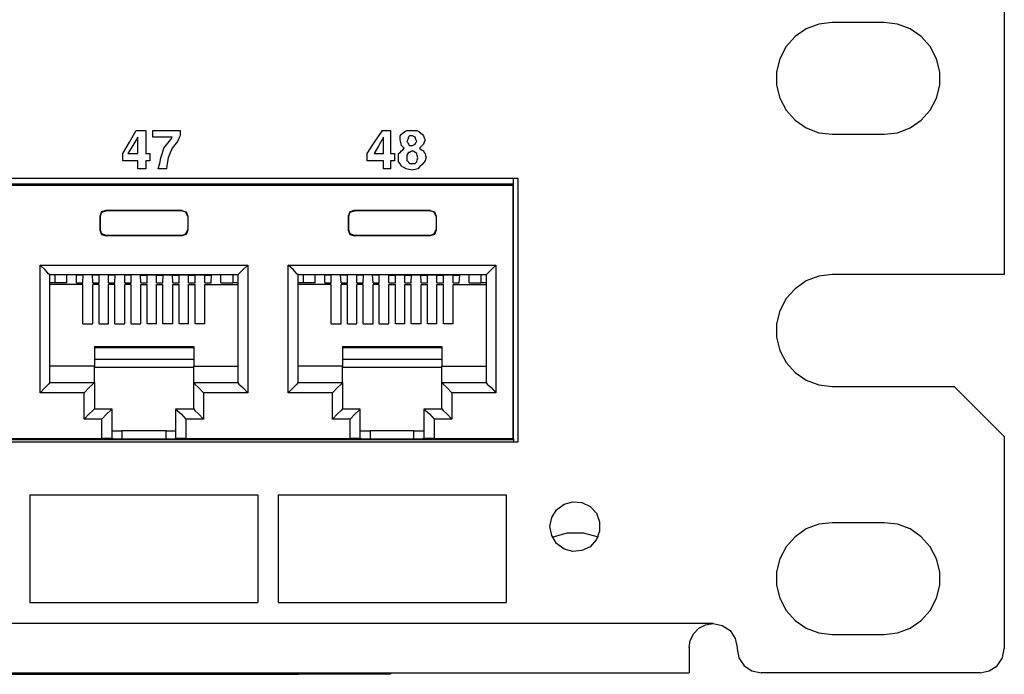
# Model space of a CAD drawing. Extents: x 0 to 34, y 0 to 22.
# Drawn here: x 23.3 to 25.8, y 8.7 to 10.4 of the extents above; entities that cross this region are included whole.
import ezdxf

# ---------------------------------------------------------------- set-up
doc = ezdxf.new("R2010")
doc.units = 0
doc.header["$MEASUREMENT"] = 0
doc.layers.get('0').update_dxf_attribs({"linetype": 'CONTINUOUS'})

msp = doc.modelspace()

# ---------------------------------------------------------------- linework, layer by layer
for p, q in [((25.7982, 11.2047), (25.7982, 9.7244)), ((25.498, 10.3543), (25.3681, 10.3543)), ((25.3681, 10.0748), (25.498, 10.0748)), ((24.5837, 9.9646), (20.8553, 9.9646)), ((24.5728, 9.9508), (24.5728, 9.9646)), ((24.5837, 9.3061), (24.5837, 9.9646)), ((20.8652, 9.9508), (24.5728, 9.9508)), ((20.8681, 9.9478), (24.5709, 9.9478)), ((24.5728, 9.9508), (24.5709, 9.9478)), ((24.5709, 9.9478), (24.5709, 9.315)), ((24.5728, 9.312), (24.5728, 9.9508)), ((23.5394, 9.8701), (23.5394, 9.8356)), ((23.5394, 9.8701), (23.5404, 9.8691)), ((23.5404, 9.8691), (23.5404, 9.8366)), ((23.7441, 9.8848), (23.5541, 9.8848)), ((23.5551, 9.8839), (23.5541, 9.8848)), ((23.7431, 9.8839), (23.5551, 9.8839)), ((23.7431, 9.8839), (23.7441, 9.8848)), ((23.7589, 9.8701), (23.7589, 9.8356)), ((23.7589, 9.8701), (23.7589, 9.8691)), ((23.7589, 9.8691), (23.7589, 9.8366)), ((24.1594, 9.8701), (24.1594, 9.8356)), ((24.1594, 9.8701), (24.1604, 9.8691)), ((24.1604, 9.8691), (24.1604, 9.8366)), ((24.3642, 9.8848), (24.1742, 9.8848)), ((24.1752, 9.8839), (24.1742, 9.8848)), ((24.3632, 9.8839), (24.1752, 9.8839)), ((24.3632, 9.8839), (24.3642, 9.8848)), ((24.3789, 9.8701), (24.3789, 9.8356)), ((24.3789, 9.8701), (24.3789, 9.8691)), ((24.3789, 9.8691), (24.3789, 9.8366)), ((23.5404, 9.8366), (23.5394, 9.8356)), ((23.7589, 9.8366), (23.7589, 9.8356)), ((24.1604, 9.8366), (24.1594, 9.8356)), ((24.3789, 9.8366), (24.3789, 9.8356)), ((23.5541, 9.8209), (23.5551, 9.8219)), ((23.7441, 9.8209), (23.5541, 9.8209)), ((23.7431, 9.8219), (23.5551, 9.8219)), ((23.7441, 9.8209), (23.7431, 9.8219)), ((24.1742, 9.8209), (24.1752, 9.8219)), ((24.3642, 9.8209), (24.1742, 9.8209)), ((24.3632, 9.8219), (24.1752, 9.8219)), ((24.3642, 9.8209), (24.3632, 9.8219)), ((23.3898, 9.4291), (23.3898, 9.748)), ((23.3898, 9.748), (23.9085, 9.748)), ((23.9085, 9.748), (23.9085, 9.4291)), ((24.0098, 9.4291), (24.0098, 9.748)), ((24.0098, 9.748), (24.5285, 9.748)), ((24.5285, 9.748), (24.5285, 9.4291)), ((23.4144, 9.4547), (23.4144, 9.7234)), ((23.8839, 9.7234), (23.4144, 9.7234)), ((23.4272, 9.7234), (23.4272, 9.7037)), ((23.4567, 9.7037), (23.4567, 9.7234)), ((23.4823, 9.7224), (23.4803, 9.7234)), ((23.4813, 9.7037), (23.4813, 9.7234)), ((23.4961, 9.7224), (23.4823, 9.7224)), ((23.4961, 9.7224), (23.497, 9.7234)), ((23.5207, 9.7234), (23.497, 9.7234)), ((23.497, 9.7037), (23.498, 9.7234)), ((23.5217, 9.7224), (23.5207, 9.7234)), ((23.5217, 9.7037), (23.5207, 9.7234)), ((23.5364, 9.7224), (23.5217, 9.7224)), ((23.5364, 9.7224), (23.5374, 9.7234)), ((23.561, 9.7234), (23.5374, 9.7234)), ((23.5374, 9.7037), (23.5374, 9.7234)), ((23.562, 9.7224), (23.561, 9.7234)), ((23.561, 9.7037), (23.561, 9.7234)), ((23.5768, 9.7224), (23.562, 9.7224)), ((23.6014, 9.7234), (23.5768, 9.7234)), ((23.5768, 9.7224), (23.5768, 9.7234)), ((23.5768, 9.7037), (23.5778, 9.7234)), ((23.6014, 9.7224), (23.6014, 9.7234)), ((23.6014, 9.7037), (23.6014, 9.7234)), ((23.6161, 9.7224), (23.6014, 9.7224)), ((23.6161, 9.7224), (23.6171, 9.7234)), ((23.6407, 9.7234), (23.6171, 9.7234)), ((23.6171, 9.7037), (23.6171, 9.7234)), ((23.6417, 9.7224), (23.6407, 9.7234)), ((23.6417, 9.7037), (23.6407, 9.7234)), ((23.6417, 9.7224), (23.6565, 9.7224)), ((23.6565, 9.7224), (23.6575, 9.7234)), ((23.6575, 9.7234), (23.6811, 9.7234)), ((23.6575, 9.7037), (23.6575, 9.7234)), ((23.6821, 9.7224), (23.6811, 9.7234)), ((23.6811, 9.7037), (23.6811, 9.7234)), ((23.6821, 9.7224), (23.6969, 9.7224)), ((23.6969, 9.7224), (23.6978, 9.7234)), ((23.6969, 9.7037), (23.6978, 9.7234)), ((23.6978, 9.7234), (23.7215, 9.7234)), ((23.7215, 9.7037), (23.7205, 9.7234)), ((23.7224, 9.7224), (23.7215, 9.7234)), ((23.7224, 9.7224), (23.7362, 9.7224)), ((23.7362, 9.7224), (23.7372, 9.7234)), ((23.7372, 9.7234), (23.7618, 9.7234)), ((23.7372, 9.7037), (23.7372, 9.7234)), ((23.7608, 9.7037), (23.7608, 9.7234)), ((23.7618, 9.7224), (23.7618, 9.7234)), ((23.7618, 9.7224), (23.7766, 9.7224)), ((23.7766, 9.7224), (23.7776, 9.7234)), ((23.7776, 9.7234), (23.8012, 9.7234)), ((23.7776, 9.7037), (23.7776, 9.7234)), ((23.8022, 9.7224), (23.8012, 9.7234)), ((23.8012, 9.7037), (23.8012, 9.7234)), ((23.8022, 9.7224), (23.8169, 9.7224)), ((23.8169, 9.7224), (23.8179, 9.7234)), ((23.8169, 9.7037), (23.8179, 9.7234)), ((23.8415, 9.7037), (23.8415, 9.7234)), ((23.8711, 9.7234), (23.8711, 9.7037)), ((23.8839, 9.7234), (23.8839, 9.4547)), ((24.0344, 9.4547), (24.0344, 9.7234)), ((24.5039, 9.7234), (24.0344, 9.7234)), ((24.0472, 9.7234), (24.0472, 9.7037)), ((24.0768, 9.7037), (24.0768, 9.7234)), ((24.1014, 9.7224), (24.1004, 9.7234)), ((24.1014, 9.7037), (24.1014, 9.7234)), ((24.1161, 9.7224), (24.1014, 9.7224)), ((24.1161, 9.7224), (24.1171, 9.7234)), ((24.1407, 9.7234), (24.1171, 9.7234)), ((24.1171, 9.7037), (24.1171, 9.7234)), ((24.1417, 9.7224), (24.1407, 9.7234)), ((24.1417, 9.7037), (24.1407, 9.7234)), ((24.1565, 9.7224), (24.1417, 9.7224)), ((24.1565, 9.7224), (24.1575, 9.7234)), ((24.1811, 9.7234), (24.1575, 9.7234)), ((24.1575, 9.7037), (24.1575, 9.7234)), ((24.1821, 9.7224), (24.1811, 9.7234)), ((24.1811, 9.7037), (24.1811, 9.7234)), ((24.1959, 9.7224), (24.1821, 9.7224)), ((24.1959, 9.7224), (24.1969, 9.7234)), ((24.2215, 9.7234), (24.1969, 9.7234)), ((24.1969, 9.7037), (24.1978, 9.7234)), ((24.2215, 9.7037), (24.2205, 9.7234)), ((24.2215, 9.7224), (24.2215, 9.7234)), ((24.2362, 9.7224), (24.2215, 9.7224)), ((24.2362, 9.7224), (24.2372, 9.7234)), ((24.2608, 9.7234), (24.2372, 9.7234)), ((24.2372, 9.7037), (24.2372, 9.7234)), ((24.2618, 9.7224), (24.2608, 9.7234)), ((24.2608, 9.7037), (24.2608, 9.7234)), ((24.2618, 9.7224), (24.2766, 9.7224)), ((24.2766, 9.7224), (24.2776, 9.7234)), ((24.2776, 9.7234), (24.3012, 9.7234)), ((24.2776, 9.7037), (24.2776, 9.7234)), ((24.3022, 9.7224), (24.3012, 9.7234)), ((24.3012, 9.7037), (24.3012, 9.7234)), ((24.3022, 9.7224), (24.3169, 9.7224)), ((24.3169, 9.7224), (24.3179, 9.7234)), ((24.3169, 9.7037), (24.3179, 9.7234)), ((24.3179, 9.7234), (24.3415, 9.7234)), ((24.3415, 9.7037), (24.3406, 9.7234)), ((24.3425, 9.7224), (24.3415, 9.7234)), ((24.3425, 9.7224), (24.3563, 9.7224)), ((24.3563, 9.7224), (24.3573, 9.7234)), ((24.3573, 9.7234), (24.3809, 9.7234)), ((24.3573, 9.7037), (24.3573, 9.7234)), ((24.3819, 9.7224), (24.3809, 9.7234)), ((24.3809, 9.7037), (24.3809, 9.7234)), ((24.3819, 9.7224), (24.3967, 9.7224)), ((24.3967, 9.7224), (24.3976, 9.7234)), ((24.3976, 9.7234), (24.4213, 9.7234)), ((24.3976, 9.7037), (24.3976, 9.7234)), ((24.4222, 9.7224), (24.4213, 9.7234)), ((24.4213, 9.7037), (24.4213, 9.7234)), ((24.4222, 9.7224), (24.437, 9.7224)), ((24.437, 9.7224), (24.438, 9.7234)), ((24.437, 9.7037), (24.438, 9.7234)), ((24.4616, 9.7037), (24.4616, 9.7234)), ((24.4911, 9.7234), (24.4911, 9.7037)), ((24.5039, 9.7234), (24.5039, 9.4547)), ((25.7982, 9.7244), (25.3681, 9.7244)), ((23.4272, 9.7037), (23.4144, 9.7037)), ((23.497, 9.6998), (23.4144, 9.6998)), ((23.4567, 9.7037), (23.4272, 9.7037)), ((23.4813, 9.7037), (23.497, 9.7037)), ((23.497, 9.6014), (23.497, 9.6998)), ((23.5217, 9.7037), (23.5374, 9.7037)), ((23.5374, 9.6998), (23.5217, 9.6998)), ((23.5217, 9.6014), (23.5217, 9.6998)), ((23.5374, 9.6014), (23.5374, 9.6998)), ((23.561, 9.7037), (23.5768, 9.7037)), ((23.5768, 9.6998), (23.561, 9.6998)), ((23.561, 9.6014), (23.561, 9.6998)), ((23.5768, 9.6014), (23.5768, 9.6998)), ((23.6014, 9.7037), (23.6171, 9.7037)), ((23.6171, 9.6998), (23.6014, 9.6998)), ((23.6014, 9.6014), (23.6014, 9.6998)), ((23.6171, 9.6014), (23.6171, 9.6998)), ((23.6417, 9.7037), (23.6575, 9.7037)), ((23.6417, 9.6998), (23.6575, 9.6998)), ((23.6417, 9.6014), (23.6417, 9.6998)), ((23.6575, 9.6014), (23.6575, 9.6998)), ((23.6811, 9.7037), (23.6969, 9.7037)), ((23.6811, 9.6998), (23.6969, 9.6998)), ((23.6811, 9.6014), (23.6811, 9.6998)), ((23.6969, 9.6014), (23.6969, 9.6998)), ((23.7215, 9.7037), (23.7372, 9.7037)), ((23.7215, 9.6998), (23.7372, 9.6998)), ((23.7215, 9.6014), (23.7215, 9.6998)), ((23.7372, 9.6014), (23.7372, 9.6998)), ((23.7608, 9.7037), (23.7776, 9.7037)), ((23.7608, 9.6998), (23.7776, 9.6998)), ((23.7608, 9.6014), (23.7608, 9.6998)), ((23.7776, 9.6014), (23.7776, 9.6998)), ((23.8012, 9.7037), (23.8169, 9.7037)), ((23.8012, 9.6998), (23.8839, 9.6998)), ((23.8012, 9.6014), (23.8012, 9.6998)), ((23.8415, 9.7037), (23.8711, 9.7037)), ((23.8839, 9.7037), (23.8711, 9.7037)), ((24.0472, 9.7037), (24.0344, 9.7037)), ((24.1171, 9.6998), (24.0344, 9.6998)), ((24.0768, 9.7037), (24.0472, 9.7037)), ((24.1014, 9.7037), (24.1171, 9.7037)), ((24.1171, 9.6014), (24.1171, 9.6998)), ((24.1417, 9.7037), (24.1575, 9.7037)), ((24.1575, 9.6998), (24.1417, 9.6998)), ((24.1417, 9.6014), (24.1417, 9.6998)), ((24.1575, 9.6014), (24.1575, 9.6998)), ((24.1811, 9.7037), (24.1969, 9.7037)), ((24.1969, 9.6998), (24.1811, 9.6998)), ((24.1811, 9.6014), (24.1811, 9.6998)), ((24.1969, 9.6014), (24.1969, 9.6998)), ((24.2215, 9.7037), (24.2372, 9.7037)), ((24.2372, 9.6998), (24.2215, 9.6998)), ((24.2215, 9.6014), (24.2215, 9.6998)), ((24.2372, 9.6014), (24.2372, 9.6998)), ((24.2608, 9.7037), (24.2776, 9.7037)), ((24.2608, 9.6998), (24.2776, 9.6998)), ((24.2608, 9.6014), (24.2608, 9.6998)), ((24.2776, 9.6014), (24.2776, 9.6998)), ((24.3012, 9.7037), (24.3169, 9.7037)), ((24.3012, 9.6998), (24.3169, 9.6998)), ((24.3012, 9.6014), (24.3012, 9.6998)), ((24.3169, 9.6014), (24.3169, 9.6998)), ((24.3415, 9.7037), (24.3573, 9.7037)), ((24.3415, 9.6998), (24.3573, 9.6998)), ((24.3415, 9.6014), (24.3415, 9.6998)), ((24.3573, 9.6014), (24.3573, 9.6998)), ((24.3809, 9.7037), (24.3976, 9.7037)), ((24.3809, 9.6998), (24.3976, 9.6998)), ((24.3809, 9.6014), (24.3809, 9.6998)), ((24.3976, 9.6014), (24.3976, 9.6998)), ((24.4213, 9.7037), (24.437, 9.7037)), ((24.4213, 9.6998), (24.5039, 9.6998)), ((24.4213, 9.6014), (24.4213, 9.6998)), ((24.4616, 9.7037), (24.4911, 9.7037)), ((24.5039, 9.7037), (24.4911, 9.7037)), ((23.497, 9.6014), (23.5217, 9.6014)), ((23.5374, 9.6014), (23.561, 9.6014)), ((23.5768, 9.6014), (23.6014, 9.6014)), ((23.6171, 9.6014), (23.6417, 9.6014)), ((23.6811, 9.6014), (23.6575, 9.6014)), ((23.7215, 9.6014), (23.6969, 9.6014)), ((23.7608, 9.6014), (23.7372, 9.6014)), ((23.8012, 9.6014), (23.7776, 9.6014)), ((24.1171, 9.6014), (24.1417, 9.6014)), ((24.1575, 9.6014), (24.1811, 9.6014)), ((24.1969, 9.6014), (24.2215, 9.6014)), ((24.2372, 9.6014), (24.2608, 9.6014)), ((24.3012, 9.6014), (24.2776, 9.6014)), ((24.3415, 9.6014), (24.3169, 9.6014)), ((24.3809, 9.6014), (24.3573, 9.6014)), ((24.4213, 9.6014), (24.3976, 9.6014)), ((23.5256, 9.5443), (23.5256, 9.4951)), ((23.5256, 9.5443), (23.7736, 9.5443)), ((23.5256, 9.5423), (23.7736, 9.5423)), ((23.7736, 9.5443), (23.7736, 9.4951)), ((24.1457, 9.5443), (24.1457, 9.4951)), ((24.1457, 9.5443), (24.3937, 9.5443)), ((24.1457, 9.5423), (24.3937, 9.5423)), ((24.3937, 9.5443), (24.3937, 9.4951)), ((23.5256, 9.4951), (23.4144, 9.4951)), ((23.7736, 9.5118), (23.5256, 9.5118)), ((23.5256, 9.4547), (23.5256, 9.4951)), ((23.5256, 9.4931), (23.7736, 9.4931)), ((23.7736, 9.4547), (23.7736, 9.4951)), ((23.7736, 9.4951), (23.8839, 9.4951)), ((24.1457, 9.4951), (24.0344, 9.4951)), ((24.3937, 9.5118), (24.1457, 9.5118)), ((24.1457, 9.4547), (24.1457, 9.4951)), ((24.1457, 9.4931), (24.3937, 9.4931)), ((24.3937, 9.4547), (24.3937, 9.4951)), ((24.3937, 9.4951), (24.5039, 9.4951)), ((23.4144, 9.4547), (23.5256, 9.4547)), ((23.5256, 9.4547), (23.5256, 9.3888)), ((23.7736, 9.4547), (23.8839, 9.4547)), ((23.7736, 9.3888), (23.7736, 9.4547)), ((24.0344, 9.4547), (24.1457, 9.4547)), ((24.1457, 9.4547), (24.1457, 9.3888)), ((24.3937, 9.4547), (24.5039, 9.4547)), ((24.3937, 9.3888), (24.3937, 9.4547)), ((25.3681, 9.4449), (25.6732, 9.4449)), ((25.7982, 9.3199), (25.6732, 9.4449)), ((23.5, 9.4291), (23.3898, 9.4291)), ((23.5, 9.3632), (23.5, 9.4291)), ((23.9085, 9.4291), (23.7982, 9.4291)), ((23.7982, 9.4291), (23.7982, 9.3632)), ((24.1201, 9.4291), (24.0098, 9.4291)), ((24.1201, 9.3632), (24.1201, 9.4291)), ((24.5285, 9.4291), (24.4183, 9.4291)), ((24.4183, 9.4291), (24.4183, 9.3632)), ((23.5256, 9.3888), (23.5689, 9.3888)), ((23.5689, 9.3888), (23.5689, 9.315)), ((23.7293, 9.315), (23.7293, 9.3888)), ((23.7293, 9.3888), (23.7736, 9.3888)), ((24.1457, 9.3888), (24.189, 9.3888)), ((24.189, 9.3888), (24.189, 9.315)), ((24.3494, 9.315), (24.3494, 9.3888)), ((24.3494, 9.3888), (24.3937, 9.3888)), ((23.5443, 9.3632), (23.5, 9.3632)), ((23.5443, 9.315), (23.5443, 9.3632)), ((23.7982, 9.3632), (23.7539, 9.3632)), ((23.7539, 9.3632), (23.7539, 9.315)), ((24.1644, 9.3632), (24.1201, 9.3632)), ((24.1644, 9.315), (24.1644, 9.3632)), ((24.4183, 9.3632), (24.374, 9.3632)), ((24.374, 9.3632), (24.374, 9.315)), ((23.7047, 9.3337), (23.5945, 9.3337)), ((23.5945, 9.3337), (23.5945, 9.313)), ((23.7047, 9.313), (23.7047, 9.3337)), ((24.3238, 9.3337), (24.2146, 9.3337)), ((24.2146, 9.3337), (24.2146, 9.313)), ((24.3238, 9.313), (24.3238, 9.3337)), ((20.8553, 9.3061), (24.5837, 9.3061)), ((20.8652, 9.312), (24.5728, 9.312)), ((23.1339, 9.315), (23.5443, 9.315)), ((23.5689, 9.315), (23.5689, 9.314)), ((23.7047, 9.313), (23.5945, 9.313)), ((23.7293, 9.314), (23.7293, 9.315)), ((23.7539, 9.315), (24.1644, 9.315)), ((24.189, 9.315), (24.189, 9.314)), ((24.3238, 9.313), (24.2146, 9.313)), ((24.3494, 9.314), (24.3494, 9.315)), ((24.374, 9.315), (24.5709, 9.315)), ((24.5709, 9.315), (24.5728, 9.312)), ((24.5728, 9.312), (24.5728, 9.3061)), ((25.7982, 9.3199), (25.7982, 8.7894)), ((23.3642, 9.1742), (23.9341, 9.1742)), ((23.3642, 9.1742), (23.3642, 8.9045)), ((23.9341, 9.1742), (23.9341, 8.9045)), ((23.9843, 9.1742), (23.9843, 8.9045)), ((23.9843, 9.1742), (24.5541, 9.1742)), ((24.5541, 9.1742), (24.5541, 8.9045)), ((25.498, 9.1043), (25.3681, 9.1043)), ((23.3642, 8.9045), (23.9341, 8.9045)), ((23.9843, 8.9045), (24.5541, 8.9045)), ((25.0709, 8.8524), (7.5256, 8.8524)), ((25.3681, 8.8248), (25.498, 8.8248)), ((25.1309, 8.7923), (25.1309, 8.7894)), ((7.5856, 8.7293), (25.0108, 8.7293)), ((21.4055, 8.7254), (24.0354, 8.7254)), ((24.0354, 8.7254), (24.0354, 8.7293)), ((24.2648, 8.7254), (24.0522, 8.7254)), ((24.2667, 8.7293), (24.2648, 8.7254)), ((25.7382, 8.7293), (25.1909, 8.7293))]:
    msp.add_line(p, q)
for points in [[(25.3681, 10.3543), (25.3346, 10.3504), (25.3031, 10.3386), (25.2756, 10.3189), (25.253, 10.2943), (25.2372, 10.2638), (25.2293, 10.2313), (25.2293, 10.1978), (25.2372, 10.1654), (25.253, 10.1348), (25.2756, 10.1102), (25.3031, 10.0906), (25.3346, 10.0787), (25.3681, 10.0748)], [(25.498, 10.0748), (25.5315, 10.0787), (25.563, 10.0906), (25.5906, 10.1102), (25.6132, 10.1348), (25.6289, 10.1654), (25.6368, 10.1978), (25.6368, 10.2313), (25.6289, 10.2638), (25.6132, 10.2943), (25.5906, 10.3189), (25.563, 10.3386), (25.5315, 10.3504), (25.498, 10.3543)], [(23.6644, 10.0266), (23.6644, 10.0177), (23.6644, 10.0089), (23.6594, 10.0089), (23.6545, 10.0089), (23.6545, 9.999), (23.6545, 9.9882), (23.6437, 9.9882), (23.6339, 9.9882), (23.6339, 9.999), (23.6339, 10.0089), (23.6152, 10.0089), (23.5965, 10.0089), (23.5965, 10.0177), (23.5965, 10.0266), (23.6132, 10.0551), (23.6299, 10.0846), (23.6427, 10.0846), (23.6545, 10.0846), (23.6545, 10.0551), (23.6545, 10.0266), (23.6594, 10.0266), (23.6644, 10.0266)], [(23.7402, 10.0846), (23.7402, 10.0778), (23.7402, 10.0709), (23.7362, 10.064), (23.7333, 10.0571), (23.7264, 10.0482), (23.7195, 10.0404), (23.7146, 10.0285), (23.7096, 10.0157), (23.7077, 10.002), (23.7057, 9.9882), (23.6959, 9.9882), (23.685, 9.9882), (23.689, 10.002), (23.6919, 10.0157), (23.6959, 10.0285), (23.6988, 10.0404), (23.7057, 10.0482), (23.7126, 10.0571), (23.7165, 10.062), (23.7195, 10.0679), (23.6959, 10.0679), (23.6713, 10.0679), (23.6713, 10.0758), (23.6713, 10.0846), (23.7057, 10.0846), (23.7402, 10.0846)], [(24.2756, 10.0266), (24.2756, 10.0177), (24.2756, 10.0089), (24.2707, 10.0089), (24.2648, 10.0089), (24.2648, 9.999), (24.2648, 9.9882), (24.2569, 9.9882), (24.248, 9.9882), (24.248, 9.999), (24.248, 10.0089), (24.2274, 10.0089), (24.2067, 10.0089), (24.2067, 10.0177), (24.2067, 10.0266), (24.2254, 10.0551), (24.2451, 10.0846), (24.2549, 10.0846), (24.2648, 10.0846), (24.2648, 10.0551), (24.2648, 10.0266), (24.2707, 10.0266), (24.2756, 10.0266)], [(24.3337, 9.9882), (24.3268, 9.9872), (24.3199, 9.9852), (24.311, 9.9872), (24.3031, 9.9882), (24.2982, 9.9921), (24.2923, 9.9951), (24.2894, 10.001), (24.2854, 10.0059), (24.2854, 10.0108), (24.2854, 10.0157), (24.2854, 10.0217), (24.2854, 10.0266), (24.2894, 10.0295), (24.2923, 10.0335), (24.2963, 10.0364), (24.2992, 10.0404), (24.2963, 10.0433), (24.2923, 10.0472), (24.2913, 10.0541), (24.2894, 10.061), (24.2894, 10.0659), (24.2894, 10.0709), (24.2923, 10.0748), (24.2963, 10.0778), (24.3012, 10.0817), (24.3061, 10.0846), (24.313, 10.0846), (24.3199, 10.0846), (24.3248, 10.0846), (24.3307, 10.0846), (24.3356, 10.0817), (24.3406, 10.0778), (24.3445, 10.0748), (24.3474, 10.0709), (24.3494, 10.0659), (24.3514, 10.061), (24.3494, 10.0551), (24.3474, 10.0502), (24.3425, 10.0453), (24.3376, 10.0404), (24.3425, 10.0364), (24.3474, 10.0335), (24.3494, 10.0295), (24.3514, 10.0266), (24.3524, 10.0217), (24.3543, 10.0157), (24.3524, 10.0128), (24.3514, 10.0089), (24.3474, 10.0039), (24.3445, 9.999), (24.3386, 9.9941), (24.3337, 9.9882)], [(23.6093, 10.0266), (23.622, 10.0266), (23.6339, 10.0266), (23.6339, 10.0472), (23.6339, 10.0679), (23.622, 10.0472), (23.6093, 10.0266)], [(24.2244, 10.0266), (24.2362, 10.0266), (24.248, 10.0266), (24.248, 10.0472), (24.248, 10.0679), (24.2362, 10.0472), (24.2244, 10.0266)], [(24.3268, 10.0502), (24.3287, 10.0541), (24.3307, 10.0571), (24.3287, 10.062), (24.3268, 10.0679), (24.3238, 10.0689), (24.3199, 10.0709), (24.3169, 10.0709), (24.313, 10.0709), (24.311, 10.0689), (24.31, 10.0679), (24.3081, 10.062), (24.3061, 10.0571), (24.3081, 10.0541), (24.31, 10.0502), (24.311, 10.0482), (24.313, 10.0472), (24.3169, 10.0472), (24.3199, 10.0472), (24.3238, 10.0482), (24.3268, 10.0502)], [(24.3268, 10.0295), (24.3238, 10.0315), (24.3199, 10.0335), (24.3169, 10.0315), (24.313, 10.0295), (24.311, 10.0295), (24.31, 10.0295), (24.3081, 10.0266), (24.3061, 10.0226), (24.3061, 10.0197), (24.3061, 10.0157), (24.3061, 10.0128), (24.3061, 10.0089), (24.3081, 10.0079), (24.31, 10.0059), (24.311, 10.0039), (24.313, 10.002), (24.3169, 10.002), (24.3199, 10.002), (24.3238, 10.002), (24.3268, 10.002), (24.3287, 10.0039), (24.3307, 10.0059), (24.3317, 10.0108), (24.3337, 10.0157), (24.3317, 10.0217), (24.3307, 10.0266), (24.3287, 10.0285), (24.3268, 10.0295)], [(23.5541, 9.8848), (23.5433, 9.8809), (23.5394, 9.8701)], [(23.5404, 9.8691), (23.5443, 9.8799), (23.5551, 9.8839)], [(23.7589, 9.8691), (23.7539, 9.8799), (23.7431, 9.8839)], [(23.7441, 9.8848), (23.7549, 9.8809), (23.7589, 9.8701)], [(24.1742, 9.8848), (24.1634, 9.8809), (24.1594, 9.8701)], [(24.1604, 9.8691), (24.1644, 9.8799), (24.1752, 9.8839)], [(24.3789, 9.8691), (24.374, 9.8799), (24.3632, 9.8839)], [(24.3642, 9.8848), (24.375, 9.8809), (24.3789, 9.8701)], [(23.5551, 9.8219), (23.5443, 9.8258), (23.5404, 9.8366)], [(23.7431, 9.8219), (23.7539, 9.8258), (23.7589, 9.8366)], [(24.1752, 9.8219), (24.1644, 9.8258), (24.1604, 9.8366)], [(24.3632, 9.8219), (24.374, 9.8258), (24.3789, 9.8366)], [(23.5394, 9.8356), (23.5433, 9.8248), (23.5541, 9.8209)], [(23.7589, 9.8356), (23.7549, 9.8248), (23.7441, 9.8209)], [(24.1594, 9.8356), (24.1634, 9.8248), (24.1742, 9.8209)], [(24.3789, 9.8356), (24.375, 9.8248), (24.3642, 9.8209)], [(23.4144, 9.7234), (23.4114, 9.7264), (23.4026, 9.7362), (23.3898, 9.748)], [(23.8839, 9.7234), (23.8868, 9.7264), (23.8967, 9.7362), (23.9085, 9.748)], [(24.0344, 9.7234), (24.0315, 9.7264), (24.0226, 9.7362), (24.0098, 9.748)], [(24.5039, 9.7234), (24.5069, 9.7264), (24.5167, 9.7362), (24.5285, 9.748)], [(25.3681, 9.7244), (25.3346, 9.7205), (25.3031, 9.7087), (25.2756, 9.689), (25.253, 9.6644), (25.2372, 9.6339), (25.2293, 9.6014), (25.2293, 9.5679), (25.2372, 9.5344), (25.253, 9.5049), (25.2756, 9.4793), (25.3031, 9.4606), (25.3346, 9.4488), (25.3681, 9.4449)], [(23.4144, 9.4547), (23.4114, 9.4508), (23.4026, 9.4419), (23.3898, 9.4291)], [(23.5256, 9.4547), (23.5217, 9.4508), (23.5128, 9.4419), (23.5, 9.4291)], [(23.7736, 9.4547), (23.7766, 9.4508), (23.7854, 9.4419), (23.7982, 9.4291)], [(23.8839, 9.4547), (23.8868, 9.4508), (23.8967, 9.4419), (23.9085, 9.4291)], [(24.0344, 9.4547), (24.0315, 9.4508), (24.0226, 9.4419), (24.0098, 9.4291)], [(24.1457, 9.4547), (24.1417, 9.4508), (24.1329, 9.4419), (24.1201, 9.4291)], [(24.3937, 9.4547), (24.3967, 9.4508), (24.4055, 9.4419), (24.4183, 9.4291)], [(24.5039, 9.4547), (24.5069, 9.4508), (24.5167, 9.4419), (24.5285, 9.4291)], [(23.5256, 9.3888), (23.5217, 9.3848), (23.5128, 9.376), (23.5, 9.3632)], [(23.5689, 9.3888), (23.5659, 9.3848), (23.5571, 9.376), (23.5443, 9.3632)], [(23.7293, 9.3888), (23.7323, 9.3848), (23.7421, 9.376), (23.7539, 9.3632)], [(23.7736, 9.3888), (23.7766, 9.3848), (23.7854, 9.376), (23.7982, 9.3632)], [(24.1457, 9.3888), (24.1417, 9.3848), (24.1329, 9.376), (24.1201, 9.3632)], [(24.189, 9.3888), (24.186, 9.3848), (24.1772, 9.376), (24.1644, 9.3632)], [(24.3494, 9.3888), (24.3524, 9.3848), (24.3622, 9.376), (24.374, 9.3632)], [(24.3937, 9.3888), (24.3967, 9.3848), (24.4055, 9.376), (24.4183, 9.3632)], [(23.5689, 9.3337), (23.5768, 9.3337), (23.5945, 9.3337)], [(23.7047, 9.3337), (23.7215, 9.3337), (23.7293, 9.3337)], [(24.189, 9.3337), (24.1969, 9.3337), (24.2146, 9.3337)], [(24.3238, 9.3337), (24.3415, 9.3337), (24.3494, 9.3337)], [(23.5689, 9.315), (23.5659, 9.315), (23.5571, 9.315), (23.5443, 9.315)], [(23.5945, 9.313), (23.5817, 9.313), (23.5728, 9.314), (23.5689, 9.314)], [(23.7293, 9.314), (23.7264, 9.314), (23.7165, 9.313), (23.7047, 9.313)], [(23.7539, 9.315), (23.7421, 9.315), (23.7323, 9.315), (23.7293, 9.315)], [(24.189, 9.315), (24.186, 9.315), (24.1772, 9.315), (24.1644, 9.315)], [(24.2146, 9.313), (24.2018, 9.313), (24.1929, 9.314), (24.189, 9.314)], [(24.3494, 9.314), (24.3455, 9.314), (24.3366, 9.313), (24.3238, 9.313)], [(24.374, 9.315), (24.3622, 9.315), (24.3524, 9.315), (24.3494, 9.315)], [(24.6634, 9.0945), (24.6683, 9.1171), (24.6801, 9.1368), (24.6988, 9.1506), (24.7205, 9.1565), (24.7431, 9.1545), (24.7638, 9.1447), (24.7795, 9.128), (24.7874, 9.1063), (24.7874, 9.0827), (24.7795, 9.062), (24.7638, 9.0443), (24.7431, 9.0344), (24.7205, 9.0325), (24.6988, 9.0384), (24.6801, 9.0522), (24.6683, 9.0719), (24.6634, 9.0945)], [(25.3681, 9.1043), (25.3346, 9.1004), (25.3031, 9.0886), (25.2756, 9.0689), (25.253, 9.0443), (25.2372, 9.0138), (25.2293, 8.9813), (25.2293, 8.9478), (25.2372, 8.9154), (25.253, 8.8848), (25.2756, 8.8602), (25.3031, 8.8406), (25.3346, 8.8287), (25.3681, 8.8248)], [(25.498, 8.8248), (25.5315, 8.8287), (25.563, 8.8406), (25.5906, 8.8602), (25.6132, 8.8848), (25.6289, 8.9154), (25.6368, 8.9478), (25.6368, 8.9813), (25.6289, 9.0138), (25.6132, 9.0443), (25.5906, 9.0689), (25.563, 9.0886), (25.5315, 9.1004), (25.498, 9.1043)], [(24.6693, 9.0679), (24.7067, 9.0787), (24.7461, 9.0787), (24.7835, 9.0689)], [(25.0108, 8.7923), (25.0138, 8.81), (25.0226, 8.8278), (25.0354, 8.8406), (25.0522, 8.8494), (25.0709, 8.8524)], [(25.0709, 8.8524), (25.0935, 8.8474), (25.1132, 8.8346), (25.126, 8.815), (25.1309, 8.7923)], [(25.0108, 8.7923), (25.0108, 8.7657), (25.0108, 8.7461), (25.0108, 8.7343), (25.0108, 8.7293)], [(25.1309, 8.7894), (25.1348, 8.7667), (25.1486, 8.747), (25.1673, 8.7343), (25.1909, 8.7293)], [(25.7382, 8.7293), (25.7608, 8.7343), (25.7805, 8.747), (25.7933, 8.7667), (25.7982, 8.7894)], [(24.0522, 8.7254), (24.0453, 8.7254), (24.0354, 8.7254)], [(24.0551, 8.7264), (24.0541, 8.7254), (24.0522, 8.7254)], [(24.0551, 8.7264), (24.0551, 8.7274), (24.0551, 8.7293)]]:
    msp.add_lwpolyline(points)

doc.saveas('drawing.dxf')
